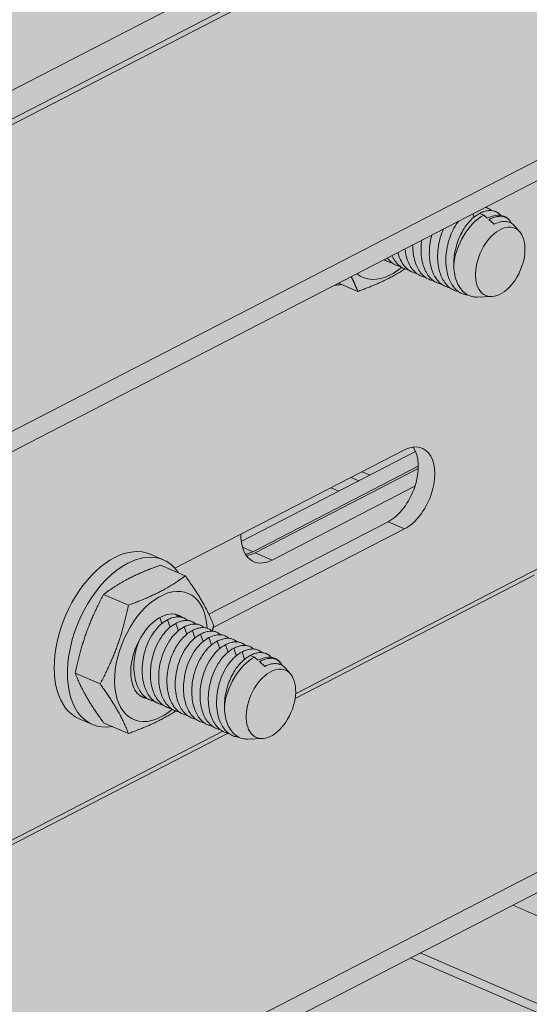
# Model space of a CAD drawing. Units: metres. Extents: x 167 to 9060, y -3325 to 5519.
# Drawn here: x 4321 to 4366, y 4454 to 4542 of the extents above; entities that cross this region are included whole.
import ezdxf

# ---------------------------------------------------------------- set-up
doc = ezdxf.new("R2010")
doc.units = ezdxf.units.M
doc.layers.add('Rigips Bemassung', color=5, linetype='Continuous')
doc.layers.add('Rigips Schr Profile PS', color=7, linetype='Continuous', true_color=0xd5e5ec)
doc.layers.add('Rigips Schr Rigidur PS', color=7, linetype='Continuous', true_color=0xf7df7d)

# ---------------------------------------------------------------- blocks, each defined once
blk = doc.blocks.new('A$C1A5043E8')
at = {"true_color": 0xbfbfbf, "transparency": 33554526}
h = blk.add_hatch(color=9, dxfattribs=at)
h.dxf.hatch_style = 1
h.paths.add_polyline_path([(2881.12, 3566.176), (2898.666, 3575.231), (4669.914, 2810.893), (4661.653, 2806.63), (4071.295, 3061.439), (4070.446, 3061.001), (4179.865, 3013.774), (4179.865, 2961.559), (4171.429, 2965.2), (4171.429, 3009.42)])
at = {"layer": 'Rigips Schr Profile PS', "true_color": 0xa7c8d7, "transparency": 33554526}
h = blk.add_hatch(color=9, dxfattribs=at)
h.dxf.hatch_style = 1
h.paths.add_polyline_path([(38.156, 2971.202), (42.036, 2973.204), (42.541, 2973.749), (42.731, 2974.471), (42.731, 2986.276), (44.121, 2986.993), (57.808, 2981.086), (64.083, 2984.324), (42.731, 2993.54), (42.731, 3010.278), (16.317, 3021.679), (16.317, 3023.495), (42.731, 3037.127), (43.132, 3037.257), (43.548, 3037.202), (76.037, 3023.18), (76.037, 3023.961), (75.962, 3024.387), (75.824, 3024.684), (75.523, 3025.042), (75.277, 3025.197), (47.153, 3037.336), (47.153, 3039.152), (774.042, 3414.291), (872.443, 3371.82), (141.855, 2994.771), (2967.92, 1774.988), (2967.92, 1776.678), (2968.33, 1777.742), (2968.496, 1777.853), (4867.149, 2757.727), (2906.131, 3604.139), (2928.869, 3655.079), (2930.895, 3656.125), (2960.616, 3671.463), (4992.678, 2794.387), (4992.678, 2792.571), (4966.959, 2779.298), (4966.635, 2779.026), (4966.369, 2778.565), (4966.264, 2778.031), (4966.264, 2766.226), (4964.874, 2765.509), (4954.352, 2770.05), (4954.009, 2770.175), (4953.24, 2770.278), (4952.948, 2769.772), (4952.702, 2768.381), (4952.978, 2766.814), (4954.245, 2764.62), (4955.742, 2763.503), (4966.264, 2758.962), (4966.264, 2742.223), (4992.678, 2730.823), (4992.678, 2729.006), (4986.18, 2725.653), (4966.264, 2715.375), (4965.726, 2715.179), (4965.447, 2715.299), (4932.967, 2729.318), (4932.967, 2728.537), (4933.042, 2728.111), (4933.18, 2727.814), (4933.663, 2727.332), (4933.727, 2727.301), (4961.851, 2715.162), (4961.851, 2713.346), (2998.324, 1699.991), (2995.826, 1701.069), (2995.799, 1699.898), (2995.446, 1698.825), (2994.436, 1697.736), (2968.022, 1684.104), (731.803, 2649.298), (731.803, 2671.811)])
h = blk.add_hatch(color=9, dxfattribs=at)
h.dxf.hatch_style = 1
h.paths.add_polyline_path([(4048.572, 3172.915), (2086.435, 2160.277), (2086.435, 2158.461), (2114.558, 2146.323), (2115.105, 2145.809), (2115.305, 2145.259), (2115.318, 2142.987), (2118.564, 2141.586), (2211.346, 2101.54), (4109.584, 3081.2), (4109.584, 3083.016), (4081.461, 3095.155), (4081.281, 3095.258), (4081.124, 3095.395), (4081.124, 3130.076), (4109.584, 3144.765), (4109.584, 3146.581), (4080.701, 3159.047), (4080.53, 3159.11), (4080.229, 3159.161), (4079.804, 3159.086), (4078.889, 3158.614), (4078.696, 3159.144), (4078.369, 3159.689), (4077.821, 3160.237), (4077.455, 3160.448)])
at = {"layer": 'Rigips Schr Profile PS', "true_color": 0x84b3c8, "transparency": 33554526}
h = blk.add_hatch(color=143, dxfattribs=at)
h.dxf.hatch_style = 1
h.paths.add_polyline_path([(4032.113, 3070.101), (4030.638, 3070.738), (4027.938, 3072.871), (4027.938, 3102.628), (4108.369, 3144.137), (4122.325, 3138.114), (4125.276, 3133.313), (4125.276, 3083.943), (4122.325, 3081.69), (4120.975, 3080.994), (4088.326, 3095.085), (4086.807, 3095.602), (4085.399, 3096.079), (4083.931, 3096.338), (4082.868, 3096.171), (4082.452, 3096.046), (4082.053, 3095.874)])
at = {"layer": 'Rigips Schr Profile PS', "transparency": 33554526}
h = blk.add_hatch(color=256, dxfattribs=at)
h.dxf.hatch_style = 1
edge = h.paths.add_edge_path()
edge.add_ellipse((4084.529, 3097.546), major_axis=(-1.501, 2.908), ratio=0.650586, start_angle=98.0754, end_angle=212.08713, ccw=False)
edge.add_line((4082.867, 3096.171), (4082.451, 3096.046))
edge.add_line((4082.451, 3096.046), (4082.052, 3095.874))
edge.add_line((4082.052, 3095.874), (4081.123, 3095.395))
edge.add_ellipse((4081.46, 3096.063), major_axis=(0.472, -0.915), ratio=0.650586, start_angle=295.21712, end_angle=321.57613)
edge.add_line((4081.46, 3095.155), (4109.583, 3083.016))
edge.add_line((4109.583, 3083.016), (4109.583, 3081.2))
edge.add_line((4109.583, 3081.2), (4099.948, 3076.227))
edge.add_line((4099.948, 3076.227), (4265.126, 3004.933))
edge.add_line((4265.126, 3004.933), (4276.791, 3012.536))
edge.add_line((4276.791, 3012.536), (4086.845, 3094.52))
edge.add_line((4086.845, 3094.52), (4087.259, 3095.448))
edge.add_line((4087.259, 3095.448), (4086.805, 3095.602))
h.paths.add_polyline_path([(4099.948, 3076.227), (4097.144, 3074.781), (4262.322, 3003.487), (4265.126, 3004.933)])
h.paths.add_polyline_path([(4097.144, 3074.781), (4092.472, 3072.369), (4257.65, 3001.076), (4262.322, 3003.487)])
h.paths.add_polyline_path([(4092.472, 3072.369), (4079.556, 3065.703), (4243.064, 2995.13), (4257.65, 3001.076)])
edge = h.paths.add_edge_path()
edge.add_line((4086.805, 3095.602), (4085.398, 3096.08))
edge.add_line((4085.398, 3096.08), (4083.93, 3096.339))
edge.add_line((4083.93, 3096.339), (4082.867, 3096.171))
edge.add_ellipse((4084.529, 3097.546), major_axis=(-1.501, 2.908), ratio=0.650586, start_angle=98.0754, end_angle=161.83205)
edge.add_ellipse((4084.529, 3097.546), major_axis=(-1.501, 2.908), ratio=0.650586, start_angle=161.83205, end_angle=212.08713)
at = {"layer": 'Rigips Schr Rigidur PS', "transparency": 33554526}
h = blk.add_hatch(color=256, dxfattribs=at)
h.dxf.hatch_style = 1
h.paths.add_polyline_path([(939.899, 3342.704), (919.43, 3351.539), (188.842, 2974.491), (1820.139, 2270.392), (2039.156, 2415.621), (2039.156, 2260.519), (3588.727, 1592.027), (3877.098, 2117.571), (3891.567, 2254.24), (4825.335, 2736.147), (2890.231, 3570.878), (2861.024, 3555.804), (3219.255, 3401.185), (3219.255, 3390.165), (3277.978, 3364.819), (3277.978, 3353.799), (1941.071, 2663.835), (702.796, 3198.298), (702.796, 3209.318), (768.257, 3243.102), (768.257, 3254.122)])
at = {"color": 5, "linetype": 'Continuous', "lineweight": 0, "extrusion": (-5.55112e-17, 0.881616, 0.471968)}
for p, q in [((2115.318, 2147.811), (4077.455, 3160.448)), ((2117.62, 2146.424), (4079.756, 3159.062)), ((2118.564, 2146.41), (4080.701, 3159.047)), ((2147.448, 2133.943), (4109.584, 3146.581)), ((2147.448, 2132.127), (4109.584, 3144.765)), ((4076.093, 3127.134), (4075.989, 3127.426)), ((4076.968, 3127.31), (4076.599, 3127.469)), ((4077.28, 3127.039), (4076.968, 3127.31)), ((4077.905, 3126.498), (4077.419, 3126.919)), ((4079.26, 3126.866), (4079.242, 3126.886)), ((4080.175, 3125.831), (4079.705, 3126.363)), ((4065.73, 3120.503), (4064.012, 3121.245)), ((4077.677, 3120.045), (4076.361, 3120.003)), ((4049.421, 3095.784), (4069.906, 3106.356)), ((4070.882, 3106.205), (4055.332, 3098.18)), ((4056.354, 3097.266), (4071.129, 3104.891)), ((4056.56, 3097.177), (4071.126, 3104.695)), ((4066.109, 3104.397), (4066.801, 3104.098)), ((4065.823, 3103.594), (4065.132, 3103.892)), ((4070.834, 3103.103), (4058.08, 3096.521)), ((4063.349, 3102.972), (4064.041, 3102.674)), ((4052.441, 3091.688), (4068.43, 3099.94)), ((4068.43, 3099.94), (4069.906, 3099.303)), ((4069.906, 3099.303), (4052.825, 3090.488)), ((4056.354, 3097.266), (4055.437, 3097.662)), ((4056.56, 3097.177), (4058.08, 3096.521)), ((4048.388, 3096.533), (4047.208, 3097.042)), ((4050.334, 3095.11), (4048.12, 3096.066)), ((4082.053, 3095.874), (4060.184, 3084.588)), ((4060.136, 3084.149), (4081.461, 3095.155)), ((4045.268, 3092.496), (4043.055, 3093.452)), ((4048.253, 3090.85), (4048.064, 3091.383)), ((4048.991, 3090.531), (4048.759, 3091.186)), ((4049.729, 3090.213), (4049.497, 3090.867)), ((4050.467, 3089.894), (4050.235, 3090.549)), ((4051.205, 3089.576), (4050.972, 3090.23)), ((4051.71, 3089.912), (4051.943, 3089.257)), ((4052.681, 3088.939), (4052.448, 3089.593)), ((4053.418, 3088.62), (4053.186, 3089.275)), ((4054.156, 3088.301), (4053.924, 3088.956)), ((4054.894, 3087.983), (4054.662, 3088.638)), ((4055.632, 3087.666), (4055.4, 3088.319)), ((4056.507, 3087.842), (4056.138, 3088.001)), ((4056.819, 3087.571), (4056.507, 3087.842)), ((4057.444, 3087.03), (4056.958, 3087.451)), ((4058.798, 3087.398), (4058.781, 3087.418)), ((4059.713, 3086.363), (4059.244, 3086.894)), ((4042.736, 3085.459), (4040.522, 3086.414)), ((2209.43, 2102.367), (4109.584, 3083.016)), ((4042.048, 3081.843), (4040.867, 3082.352)), ((4045.268, 3081.035), (4043.055, 3081.991)), ((2181.307, 2114.506), (4054.151, 3081.06)), ((2211.346, 2101.54), (4109.584, 3081.2)), ((4053.684, 3081.233), (4032.113, 3070.101)), ((4057.216, 3080.577), (4055.9, 3080.535)), ((4244.734, 2994.409), (4079.556, 3065.703)), ((4071.295, 3061.439), (4236.473, 2990.145)), ((4179.865, 3013.774), (4070.446, 3061.001))]:
    blk.add_line(p, q, dxfattribs=at)
at = {"color": 5, "linetype": 'Continuous', "lineweight": 0}
for centre, major_axis, start_param, end_param in [((4076.968, 3123.783), (1.585, 3.673), 0.627604, 2.073072), ((4068.631, 3127.382), (-2.43, -5.63), 0.627604, 0.873521), ((4068.631, 3127.382), (-2.43, -5.63), 6.107257, 6.910789), ((4065.679, 3128.656), (3.17, 7.345), 3.389288, 3.509382), ((4069.906, 3102.829), (1.585, 3.673), 3.769196, 6.910789), ((4068.43, 3103.466), (1.585, 3.673), 3.769196, 5.938681), ((4058.08, 3100.153), (1.633, 3.783), 2.171019, 3.769196), ((4044.038, 3089.697), (3.17, 7.345), 0, 0.627604), ((4045.218, 3089.188), (3.17, 7.345), 5.915396, 6.910789), ((4056.354, 3100.898), (-1.633, -3.783), 0.393552, 0.627604), ((4056.56, 3100.81), (-1.633, -3.783), 0.344504, 0.627604), ((4044.038, 3089.697), (3.17, 7.345), 0.627604, 3.141593), ((4045.218, 3089.188), (3.17, 7.345), 0.627604, 3.509382), ((4048.17, 3087.914), (-2.43, -5.63), 2.270851, 6.910789), ((4048.17, 3087.914), (-1.585, -3.673), 2.983397, 6.455575), ((4056.507, 3084.315), (1.585, 3.673), 0.627604, 2.073072), ((4048.17, 3087.914), (-2.43, -5.63), 0.627604, 0.873521)]:
    blk.add_ellipse(centre, major_axis=major_axis, ratio=0.594966, start_param=start_param, end_param=end_param, dxfattribs=at)
for centre in [(4078.444, 3123.146), (4057.983, 3083.678)]:
    blk.add_ellipse(centre, major_axis=(1.297, 3.004), ratio=0.594966, dxfattribs=at)
for points, knots in [([(4077.632, 3127.726), (4077.624, 3127.734), (4077.616, 3127.742), (4077.514, 3127.835), (4077.411, 3127.901), (4077.245, 3127.974), (4077.185, 3127.994), (4077.121, 3128.01)], [-3.003055, -3.003055, -3.003055, -3.003055, -2.944341, -2.944341, -2.276797, -2.276797, -1.930056, -1.930056, -1.930056, -1.930056]), ([(4076.599, 3127.469), (4076.469, 3127.402), (4076.336, 3127.319), (4076.071, 3127.121), (4075.939, 3127.007), (4075.687, 3126.753), (4075.566, 3126.614), (4075.341, 3126.318), (4075.237, 3126.163), (4075.032, 3125.82), (4074.926, 3125.617), (4074.735, 3125.187), (4074.649, 3124.96), (4074.505, 3124.496), (4074.446, 3124.259), (4074.356, 3123.79), (4074.325, 3123.558), (4074.295, 3123.172), (4074.289, 3123.007), (4074.29, 3122.842)], [0, 0, 0, 0, 0.578493, 0.578493, 1.156987, 1.156987, 1.73548, 1.73548, 2.313974, 2.313974, 2.996824, 2.996824, 3.679673, 3.679673, 4.362523, 4.362523, 5.045373, 5.045373, 5.550471, 5.550471, 5.550471, 5.550471]), ([(4078.471, 3127.298), (4078.432, 3127.346), (4078.39, 3127.391), (4078.252, 3127.516), (4078.148, 3127.583), (4077.947, 3127.671), (4077.843, 3127.701), (4077.62, 3127.732), (4077.5, 3127.733), (4077.251, 3127.706), (4077.121, 3127.677), (4076.859, 3127.591), (4076.727, 3127.535), (4076.599, 3127.469)], [-3.258878, -3.258878, -3.258878, -3.258878, -2.944341, -2.944341, -2.276797, -2.276797, -1.707598, -1.707598, -1.138399, -1.138399, -0.569199, -0.569199, 0, 0, 0, 0]), ([(4079.242, 3126.886), (4079.159, 3126.98), (4079.064, 3127.061), (4078.812, 3127.216), (4078.646, 3127.275), (4078.286, 3127.322), (4078.092, 3127.311), (4077.691, 3127.222), (4077.484, 3127.144), (4077.28, 3127.039)], [8.714708, 8.714708, 8.714708, 8.714708, 9.366167, 9.366167, 10.271422, 10.271422, 11.176677, 11.176677, 12.081931, 12.081931, 12.081931, 12.081931]), ([(4077.419, 3126.919), (4077.541, 3126.982), (4077.665, 3127.037), (4077.912, 3127.127), (4078.034, 3127.162), (4078.267, 3127.206), (4078.38, 3127.215), (4078.589, 3127.21), (4078.686, 3127.196), (4078.883, 3127.141), (4078.987, 3127.093), (4079.178, 3126.959), (4079.264, 3126.872), (4079.36, 3126.737), (4079.381, 3126.703), (4079.402, 3126.667)], [0, 0, 0, 0, 0.540355, 0.540355, 1.080709, 1.080709, 1.621064, 1.621064, 2.161419, 2.161419, 2.83603, 2.83603, 3.510642, 3.510642, 3.721222, 3.721222, 3.721222, 3.721222]), ([(4074.709, 3126.766), (4074.698, 3126.751), (4074.687, 3126.735), (4074.5, 3126.479), (4074.341, 3126.213), (4074.067, 3125.65), (4073.952, 3125.355), (4073.782, 3124.798), (4073.716, 3124.522), (4073.625, 3123.963), (4073.598, 3123.679), (4073.586, 3123.123), (4073.601, 3122.851), (4073.669, 3122.337), (4073.723, 3122.094), (4073.848, 3121.695), (4073.917, 3121.52), (4074.083, 3121.191), (4074.179, 3121.038), (4074.392, 3120.766), (4074.51, 3120.647), (4074.759, 3120.45), (4074.891, 3120.371), (4075.138, 3120.263), (4075.26, 3120.225), (4075.443, 3120.193), (4075.499, 3120.186), (4075.555, 3120.181)], [-10.144502, -10.144502, -10.144502, -10.144502, -10.084369, -10.084369, -9.15772, -9.15772, -8.231071, -8.231071, -7.410047, -7.410047, -6.589022, -6.589022, -5.767998, -5.767998, -4.946973, -4.946973, -4.279429, -4.279429, -3.611885, -3.611885, -2.944341, -2.944341, -2.276797, -2.276797, -1.707598, -1.707598, -1.466088, -1.466088, -1.466088, -1.466088]), ([(4079.705, 3126.363), (4079.634, 3126.443), (4079.554, 3126.513), (4079.331, 3126.656), (4079.177, 3126.713), (4078.843, 3126.76), (4078.662, 3126.751), (4078.289, 3126.669), (4078.095, 3126.597), (4077.905, 3126.498)], [8.055057, 8.055057, 8.055057, 8.055057, 8.613797, 8.613797, 9.461311, 9.461311, 10.308826, 10.308826, 11.15634, 11.15634, 11.15634, 11.15634]), ([(4072.341, 3125.544), (4072.281, 3125.328), (4072.232, 3125.105), (4072.149, 3124.6), (4072.122, 3124.316), (4072.11, 3123.76), (4072.125, 3123.488), (4072.194, 3122.974), (4072.247, 3122.731), (4072.372, 3122.332), (4072.441, 3122.157), (4072.607, 3121.828), (4072.703, 3121.675), (4072.916, 3121.403), (4073.034, 3121.284), (4073.283, 3121.087), (4073.415, 3121.008), (4073.662, 3120.9), (4073.784, 3120.862), (4073.921, 3120.838), (4073.93, 3120.836), (4073.938, 3120.835)], [-8.072717, -8.072717, -8.072717, -8.072717, -7.410047, -7.410047, -6.589022, -6.589022, -5.767998, -5.767998, -4.946973, -4.946973, -4.279429, -4.279429, -3.611885, -3.611885, -2.944341, -2.944341, -2.276797, -2.276797, -1.707598, -1.707598, -1.670739, -1.670739, -1.670739, -1.670739]), ([(4073.389, 3126.084), (4073.285, 3125.854), (4073.197, 3125.616), (4073.044, 3125.116), (4072.979, 3124.841), (4072.887, 3124.281), (4072.86, 3123.997), (4072.848, 3123.442), (4072.863, 3123.17), (4072.931, 3122.655), (4072.985, 3122.413), (4073.11, 3122.014), (4073.179, 3121.838), (4073.345, 3121.51), (4073.441, 3121.357), (4073.654, 3121.085), (4073.772, 3120.966), (4074.021, 3120.768), (4074.153, 3120.69), (4074.4, 3120.582), (4074.522, 3120.544), (4074.659, 3120.519), (4074.668, 3120.518), (4074.676, 3120.517)], [-8.977286, -8.977286, -8.977286, -8.977286, -8.231071, -8.231071, -7.410047, -7.410047, -6.589022, -6.589022, -5.767998, -5.767998, -4.946973, -4.946973, -4.279429, -4.279429, -3.611885, -3.611885, -2.944341, -2.944341, -2.276797, -2.276797, -1.707598, -1.707598, -1.670739, -1.670739, -1.670739, -1.670739]), ([(4070.64, 3124.666), (4070.635, 3124.391), (4070.65, 3124.122), (4070.718, 3123.611), (4070.771, 3123.368), (4070.896, 3122.969), (4070.966, 3122.794), (4071.131, 3122.465), (4071.227, 3122.312), (4071.441, 3122.04), (4071.558, 3121.921), (4071.808, 3121.724), (4071.939, 3121.645), (4072.186, 3121.537), (4072.308, 3121.499), (4072.445, 3121.475), (4072.454, 3121.474), (4072.462, 3121.472)], [-6.579785, -6.579785, -6.579785, -6.579785, -5.767998, -5.767998, -4.946973, -4.946973, -4.279429, -4.279429, -3.611885, -3.611885, -2.944341, -2.944341, -2.276797, -2.276797, -1.707598, -1.707598, -1.670739, -1.670739, -1.670739, -1.670739]), ([(4071.438, 3125.078), (4071.404, 3124.837), (4071.383, 3124.595), (4071.372, 3124.079), (4071.387, 3123.807), (4071.456, 3123.292), (4071.509, 3123.05), (4071.634, 3122.651), (4071.704, 3122.475), (4071.869, 3122.147), (4071.965, 3121.994), (4072.179, 3121.722), (4072.296, 3121.603), (4072.546, 3121.405), (4072.677, 3121.327), (4072.924, 3121.219), (4073.046, 3121.181), (4073.183, 3121.156), (4073.192, 3121.155), (4073.2, 3121.154)], [-7.292519, -7.292519, -7.292519, -7.292519, -6.589022, -6.589022, -5.767998, -5.767998, -4.946973, -4.946973, -4.279429, -4.279429, -3.611885, -3.611885, -2.944341, -2.944341, -2.276797, -2.276797, -1.707598, -1.707598, -1.670739, -1.670739, -1.670739, -1.670739]), ([(4068.354, 3123.486), (4068.364, 3123.474), (4068.373, 3123.462), (4068.489, 3123.314), (4068.607, 3123.195), (4068.856, 3122.998), (4068.987, 3122.919), (4069.234, 3122.812), (4069.357, 3122.773), (4069.494, 3122.749), (4069.502, 3122.748), (4069.51, 3122.746)], [-3.670051, -3.670051, -3.670051, -3.670051, -3.611885, -3.611885, -2.944341, -2.944341, -2.276797, -2.276797, -1.707598, -1.707598, -1.670739, -1.670739, -1.670739, -1.670739]), ([(4070.248, 3122.428), (4070.24, 3122.429), (4070.231, 3122.43), (4070.095, 3122.455), (4069.972, 3122.493), (4069.725, 3122.601), (4069.594, 3122.679), (4069.344, 3122.877), (4069.227, 3122.996), (4069.013, 3123.268), (4068.917, 3123.421), (4068.815, 3123.624), (4068.796, 3123.664), (4068.778, 3123.705)], [1.670739, 1.670739, 1.670739, 1.670739, 1.707598, 1.707598, 2.276797, 2.276797, 2.944341, 2.944341, 3.611885, 3.611885, 4.279429, 4.279429, 4.438741, 4.438741, 4.438741, 4.438741]), ([(4069.309, 3123.979), (4069.365, 3123.763), (4069.436, 3123.559), (4069.616, 3123.166), (4069.727, 3122.982), (4069.987, 3122.647), (4070.147, 3122.493), (4070.501, 3122.255), (4070.695, 3122.171), (4070.928, 3122.119), (4070.957, 3122.114), (4070.986, 3122.109)], [6.674663, 6.674663, 6.674663, 6.674663, 7.409801, 7.409801, 8.230825, 8.230825, 9.157474, 9.157474, 10.084123, 10.084123, 10.215895, 10.215895, 10.215895, 10.215895]), ([(4069.932, 3124.3), (4069.936, 3124.262), (4069.94, 3124.224), (4069.98, 3123.929), (4070.033, 3123.687), (4070.158, 3123.288), (4070.228, 3123.112), (4070.393, 3122.784), (4070.489, 3122.631), (4070.703, 3122.359), (4070.82, 3122.24), (4071.07, 3122.042), (4071.201, 3121.964), (4071.448, 3121.856), (4071.57, 3121.818), (4071.707, 3121.793), (4071.716, 3121.792), (4071.724, 3121.791)], [-5.888058, -5.888058, -5.888058, -5.888058, -5.767998, -5.767998, -4.946973, -4.946973, -4.279429, -4.279429, -3.611885, -3.611885, -2.944341, -2.944341, -2.276797, -2.276797, -1.707598, -1.707598, -1.670739, -1.670739, -1.670739, -1.670739]), ([(4068.085, 3123.347), (4068.181, 3123.279), (4068.282, 3123.224), (4068.496, 3123.13), (4068.619, 3123.092), (4068.756, 3123.067), (4068.764, 3123.066), (4068.772, 3123.065)], [-2.783219, -2.783219, -2.783219, -2.783219, -2.276797, -2.276797, -1.707598, -1.707598, -1.670739, -1.670739, -1.670739, -1.670739]), ([(4074.29, 3122.842), (4074.292, 3122.739), (4074.297, 3122.636), (4074.326, 3122.275), (4074.368, 3122.022), (4074.49, 3121.55), (4074.571, 3121.331), (4074.766, 3120.939), (4074.88, 3120.767), (4075.141, 3120.464), (4075.299, 3120.329), (4075.648, 3120.124), (4075.838, 3120.055), (4076.143, 3120.006), (4076.252, 3120), (4076.361, 3120.003)], [5.681781, 5.681781, 5.681781, 5.681781, 6.001257, 6.001257, 6.82111, 6.82111, 7.640964, 7.640964, 8.460817, 8.460817, 9.366072, 9.366072, 10.271327, 10.271327, 10.751912, 10.751912, 10.751912, 10.751912]), ([(4048.759, 3091.186), (4048.55, 3091.078), (4048.341, 3090.933), (4047.94, 3090.573), (4047.748, 3090.358), (4047.397, 3089.878), (4047.238, 3089.611), (4046.964, 3089.049), (4046.849, 3088.753), (4046.679, 3088.196), (4046.614, 3087.921), (4046.522, 3087.361), (4046.495, 3087.077), (4046.483, 3086.522), (4046.498, 3086.25), (4046.567, 3085.735), (4046.62, 3085.493), (4046.745, 3085.094), (4046.815, 3084.918), (4046.98, 3084.59), (4047.076, 3084.437), (4047.29, 3084.165), (4047.407, 3084.046), (4047.657, 3083.848), (4047.788, 3083.77), (4048.035, 3083.662), (4048.157, 3083.624), (4048.294, 3083.599), (4048.303, 3083.598), (4048.311, 3083.597)], [-11.937667, -11.937667, -11.937667, -11.937667, -11.011018, -11.011018, -10.084369, -10.084369, -9.15772, -9.15772, -8.231071, -8.231071, -7.410047, -7.410047, -6.589022, -6.589022, -5.767998, -5.767998, -4.946973, -4.946973, -4.279429, -4.279429, -3.611885, -3.611885, -2.944341, -2.944341, -2.276797, -2.276797, -1.707598, -1.707598, -1.670739, -1.670739, -1.670739, -1.670739]), ([(4050.529, 3091.125), (4050.521, 3091.133), (4050.513, 3091.14), (4050.411, 3091.233), (4050.308, 3091.3), (4050.106, 3091.388), (4050.003, 3091.418), (4049.779, 3091.449), (4049.659, 3091.45), (4049.41, 3091.423), (4049.28, 3091.394), (4049.018, 3091.308), (4048.887, 3091.252), (4048.759, 3091.186)], [-3.003055, -3.003055, -3.003055, -3.003055, -2.944341, -2.944341, -2.276797, -2.276797, -1.707598, -1.707598, -1.138399, -1.138399, -0.569199, -0.569199, 0, 0, 0, 0]), ([(4049.792, 3091.443), (4049.783, 3091.451), (4049.775, 3091.459), (4049.673, 3091.552), (4049.57, 3091.618), (4049.445, 3091.673), (4049.429, 3091.679), (4049.413, 3091.685)], [-3.0030549, -3.0030549, -3.0030549, -3.0030549, -2.9443413, -2.9443413, -2.2767972, -2.2767972, -2.1815756, -2.1815756, -2.1815756, -2.1815756]), ([(4051.267, 3090.806), (4051.259, 3090.814), (4051.251, 3090.822), (4051.149, 3090.915), (4051.046, 3090.981), (4050.844, 3091.07), (4050.74, 3091.099), (4050.517, 3091.131), (4050.397, 3091.132), (4050.148, 3091.104), (4050.018, 3091.075), (4049.756, 3090.99), (4049.625, 3090.934), (4049.497, 3090.867)], [-3.003055, -3.003055, -3.003055, -3.003055, -2.944341, -2.944341, -2.276797, -2.276797, -1.707598, -1.707598, -1.138399, -1.138399, -0.569199, -0.569199, 0, 0, 0, 0]), ([(4049.497, 3090.867), (4049.288, 3090.76), (4049.079, 3090.614), (4048.677, 3090.254), (4048.486, 3090.04), (4048.135, 3089.559), (4047.976, 3089.293), (4047.702, 3088.73), (4047.587, 3088.435), (4047.417, 3087.878), (4047.352, 3087.602), (4047.26, 3087.043), (4047.233, 3086.759), (4047.221, 3086.203), (4047.236, 3085.931), (4047.305, 3085.417), (4047.358, 3085.174), (4047.483, 3084.775), (4047.553, 3084.6), (4047.718, 3084.271), (4047.814, 3084.118), (4048.028, 3083.846), (4048.145, 3083.727), (4048.395, 3083.53), (4048.526, 3083.451), (4048.773, 3083.343), (4048.895, 3083.305), (4049.032, 3083.281), (4049.041, 3083.279), (4049.049, 3083.278)], [-11.937667, -11.937667, -11.937667, -11.937667, -11.011018, -11.011018, -10.084369, -10.084369, -9.15772, -9.15772, -8.231071, -8.231071, -7.410047, -7.410047, -6.589022, -6.589022, -5.767998, -5.767998, -4.946973, -4.946973, -4.279429, -4.279429, -3.611885, -3.611885, -2.944341, -2.944341, -2.276797, -2.276797, -1.707598, -1.707598, -1.670739, -1.670739, -1.670739, -1.670739]), ([(4049.787, 3082.96), (4049.779, 3082.961), (4049.77, 3082.962), (4049.633, 3082.987), (4049.511, 3083.025), (4049.264, 3083.133), (4049.132, 3083.211), (4048.883, 3083.409), (4048.765, 3083.528), (4048.552, 3083.8), (4048.456, 3083.953), (4048.29, 3084.281), (4048.221, 3084.457), (4048.096, 3084.856), (4048.043, 3085.098), (4047.974, 3085.613), (4047.959, 3085.885), (4047.971, 3086.44), (4047.998, 3086.724), (4048.09, 3087.284), (4048.155, 3087.559), (4048.325, 3088.116), (4048.44, 3088.412), (4048.714, 3088.974), (4048.873, 3089.241), (4049.223, 3089.721), (4049.415, 3089.936), (4049.817, 3090.296), (4050.026, 3090.441), (4050.235, 3090.549)], [1.670739, 1.670739, 1.670739, 1.670739, 1.707598, 1.707598, 2.276797, 2.276797, 2.944341, 2.944341, 3.611885, 3.611885, 4.279429, 4.279429, 4.946973, 4.946973, 5.767998, 5.767998, 6.589022, 6.589022, 7.410047, 7.410047, 8.231071, 8.231071, 9.15772, 9.15772, 10.084369, 10.084369, 11.011018, 11.011018, 11.937667, 11.937667, 11.937667, 11.937667]), ([(4050.972, 3090.23), (4050.843, 3090.164), (4050.71, 3090.081), (4050.446, 3089.882), (4050.315, 3089.767), (4050.063, 3089.512), (4049.943, 3089.371), (4049.718, 3089.073), (4049.614, 3088.916), (4049.413, 3088.576), (4049.311, 3088.377), (4049.127, 3087.957), (4049.044, 3087.735), (4048.906, 3087.284), (4048.849, 3087.054), (4048.764, 3086.599), (4048.735, 3086.374), (4048.698, 3085.894), (4048.696, 3085.623), (4048.732, 3085.092), (4048.771, 3084.832), (4048.887, 3084.342), (4048.965, 3084.113), (4049.155, 3083.698), (4049.266, 3083.514), (4049.526, 3083.179), (4049.685, 3083.025), (4050.039, 3082.787), (4050.234, 3082.702), (4050.466, 3082.651), (4050.496, 3082.646), (4050.525, 3082.641)], [0, 0, 0, 0, 0.575039, 0.575039, 1.150077, 1.150077, 1.725116, 1.725116, 2.300155, 2.300155, 2.961798, 2.961798, 3.623441, 3.623441, 4.285084, 4.285084, 4.946727, 4.946727, 5.767752, 5.767752, 6.588776, 6.588776, 7.409801, 7.409801, 8.230825, 8.230825, 9.157474, 9.157474, 10.084123, 10.084123, 10.215895, 10.215895, 10.215895, 10.215895]), ([(4052.005, 3090.488), (4051.997, 3090.496), (4051.989, 3090.503), (4051.887, 3090.596), (4051.784, 3090.663), (4051.582, 3090.751), (4051.478, 3090.781), (4051.255, 3090.812), (4051.135, 3090.813), (4050.886, 3090.786), (4050.756, 3090.757), (4050.494, 3090.671), (4050.363, 3090.615), (4050.235, 3090.549)], [-3.003055, -3.003055, -3.003055, -3.003055, -2.944341, -2.944341, -2.276797, -2.276797, -1.707598, -1.707598, -1.138399, -1.138399, -0.569199, -0.569199, 0, 0, 0, 0]), ([(4052.743, 3090.169), (4052.735, 3090.177), (4052.727, 3090.185), (4052.625, 3090.278), (4052.522, 3090.344), (4052.32, 3090.432), (4052.216, 3090.462), (4051.993, 3090.493), (4051.873, 3090.495), (4051.624, 3090.467), (4051.494, 3090.438), (4051.232, 3090.353), (4051.101, 3090.297), (4050.972, 3090.23)], [-3.003055, -3.003055, -3.003055, -3.003055, -2.944341, -2.944341, -2.276797, -2.276797, -1.707598, -1.707598, -1.138399, -1.138399, -0.569199, -0.569199, 0, 0, 0, 0]), ([(4051.71, 3089.912), (4051.838, 3089.978), (4051.97, 3090.034), (4052.232, 3090.12), (4052.362, 3090.149), (4052.611, 3090.176), (4052.731, 3090.175), (4052.954, 3090.144), (4053.058, 3090.114), (4053.259, 3090.026), (4053.363, 3089.959), (4053.465, 3089.866), (4053.473, 3089.859), (4053.481, 3089.851)], [0, 0, 0, 0, 0.569199, 0.569199, 1.138399, 1.138399, 1.707598, 1.707598, 2.276797, 2.276797, 2.944341, 2.944341, 3.003055, 3.003055, 3.003055, 3.003055]), ([(4046.25, 3089.402), (4046.162, 3089.197), (4046.085, 3088.987), (4045.941, 3088.515), (4045.876, 3088.239), (4045.784, 3087.68), (4045.757, 3087.396), (4045.745, 3086.84), (4045.76, 3086.568), (4045.829, 3086.054), (4045.882, 3085.811), (4046.007, 3085.412), (4046.077, 3085.237), (4046.242, 3084.908), (4046.338, 3084.755), (4046.552, 3084.483), (4046.669, 3084.364), (4046.919, 3084.167), (4047.05, 3084.088), (4047.297, 3083.98), (4047.419, 3083.942), (4047.556, 3083.918), (4047.565, 3083.917), (4047.573, 3083.915)], [-8.890508, -8.890508, -8.890508, -8.890508, -8.231071, -8.231071, -7.410047, -7.410047, -6.589022, -6.589022, -5.767998, -5.767998, -4.946973, -4.946973, -4.279429, -4.279429, -3.611885, -3.611885, -2.944341, -2.944341, -2.276797, -2.276797, -1.707598, -1.707598, -1.670739, -1.670739, -1.670739, -1.670739]), ([(4051.71, 3089.912), (4051.502, 3089.804), (4051.293, 3089.659), (4050.891, 3089.299), (4050.699, 3089.084), (4050.349, 3088.604), (4050.19, 3088.337), (4049.916, 3087.775), (4049.801, 3087.479), (4049.631, 3086.922), (4049.565, 3086.647), (4049.474, 3086.087), (4049.447, 3085.803), (4049.435, 3085.248), (4049.45, 3084.976), (4049.518, 3084.461), (4049.572, 3084.219), (4049.697, 3083.82), (4049.766, 3083.644), (4049.932, 3083.316), (4050.028, 3083.163), (4050.241, 3082.891), (4050.359, 3082.772), (4050.608, 3082.574), (4050.74, 3082.495), (4050.987, 3082.388), (4051.109, 3082.35), (4051.246, 3082.325), (4051.254, 3082.324), (4051.263, 3082.323)], [-11.937667, -11.937667, -11.937667, -11.937667, -11.011018, -11.011018, -10.084369, -10.084369, -9.15772, -9.15772, -8.231071, -8.231071, -7.410047, -7.410047, -6.589022, -6.589022, -5.767998, -5.767998, -4.946973, -4.946973, -4.279429, -4.279429, -3.611885, -3.611885, -2.944341, -2.944341, -2.276797, -2.276797, -1.707598, -1.707598, -1.670739, -1.670739, -1.670739, -1.670739]), ([(4052.448, 3089.593), (4052.24, 3089.486), (4052.031, 3089.34), (4051.629, 3088.98), (4051.437, 3088.766), (4051.087, 3088.285), (4050.928, 3088.018), (4050.654, 3087.456), (4050.539, 3087.161), (4050.369, 3086.604), (4050.303, 3086.328), (4050.212, 3085.769), (4050.185, 3085.485), (4050.173, 3084.929), (4050.188, 3084.657), (4050.256, 3084.142), (4050.31, 3083.9), (4050.435, 3083.501), (4050.504, 3083.326), (4050.67, 3082.997), (4050.766, 3082.844), (4050.979, 3082.572), (4051.097, 3082.453), (4051.346, 3082.256), (4051.478, 3082.177), (4051.724, 3082.069), (4051.847, 3082.031), (4051.984, 3082.007), (4051.992, 3082.005), (4052.001, 3082.004)], [-11.937667, -11.937667, -11.937667, -11.937667, -11.011018, -11.011018, -10.084369, -10.084369, -9.15772, -9.15772, -8.231071, -8.231071, -7.410047, -7.410047, -6.589022, -6.589022, -5.767998, -5.767998, -4.946973, -4.946973, -4.279429, -4.279429, -3.611885, -3.611885, -2.944341, -2.944341, -2.276797, -2.276797, -1.707598, -1.707598, -1.670739, -1.670739, -1.670739, -1.670739]), ([(4053.186, 3089.275), (4052.978, 3089.167), (4052.768, 3089.022), (4052.367, 3088.662), (4052.175, 3088.447), (4051.825, 3087.967), (4051.666, 3087.7), (4051.392, 3087.138), (4051.277, 3086.842), (4051.107, 3086.285), (4051.041, 3086.01), (4050.949, 3085.45), (4050.923, 3085.166), (4050.911, 3084.611), (4050.926, 3084.339), (4050.994, 3083.824), (4051.048, 3083.582), (4051.173, 3083.183), (4051.242, 3083.007), (4051.408, 3082.679), (4051.504, 3082.526), (4051.717, 3082.254), (4051.835, 3082.135), (4052.084, 3081.937), (4052.216, 3081.858), (4052.462, 3081.751), (4052.585, 3081.713), (4052.722, 3081.688), (4052.73, 3081.687), (4052.739, 3081.686)], [-11.937667, -11.937667, -11.937667, -11.937667, -11.011018, -11.011018, -10.084369, -10.084369, -9.15772, -9.15772, -8.231071, -8.231071, -7.410047, -7.410047, -6.589022, -6.589022, -5.767998, -5.767998, -4.946973, -4.946973, -4.279429, -4.279429, -3.611885, -3.611885, -2.944341, -2.944341, -2.276797, -2.276797, -1.707598, -1.707598, -1.670739, -1.670739, -1.670739, -1.670739]), ([(4054.219, 3089.532), (4054.183, 3089.567), (4054.145, 3089.599), (4053.969, 3089.73), (4053.81, 3089.8), (4053.459, 3089.864), (4053.267, 3089.86), (4052.866, 3089.778), (4052.657, 3089.701), (4052.448, 3089.593)], [8.889273, 8.889273, 8.889273, 8.889273, 9.15772, 9.15772, 10.084369, 10.084369, 11.011018, 11.011018, 11.937667, 11.937667, 11.937667, 11.937667]), ([(4054.957, 3089.214), (4054.949, 3089.222), (4054.941, 3089.229), (4054.839, 3089.322), (4054.735, 3089.389), (4054.534, 3089.477), (4054.43, 3089.507), (4054.207, 3089.538), (4054.087, 3089.539), (4053.838, 3089.512), (4053.708, 3089.483), (4053.446, 3089.397), (4053.314, 3089.341), (4053.186, 3089.275)], [-3.003055, -3.003055, -3.003055, -3.003055, -2.944341, -2.944341, -2.276797, -2.276797, -1.707598, -1.707598, -1.138399, -1.138399, -0.569199, -0.569199, 0, 0, 0, 0]), ([(4055.695, 3088.895), (4055.687, 3088.903), (4055.679, 3088.911), (4055.577, 3089.004), (4055.473, 3089.07), (4055.272, 3089.158), (4055.168, 3089.188), (4054.945, 3089.219), (4054.825, 3089.221), (4054.576, 3089.193), (4054.446, 3089.164), (4054.184, 3089.079), (4054.052, 3089.022), (4053.924, 3088.956)], [-3.003055, -3.003055, -3.003055, -3.003055, -2.944341, -2.944341, -2.276797, -2.276797, -1.707598, -1.707598, -1.138399, -1.138399, -0.569199, -0.569199, 0, 0, 0, 0]), ([(4053.924, 3088.956), (4053.716, 3088.849), (4053.506, 3088.703), (4053.105, 3088.343), (4052.913, 3088.129), (4052.563, 3087.648), (4052.404, 3087.381), (4052.13, 3086.819), (4052.015, 3086.524), (4051.845, 3085.967), (4051.779, 3085.691), (4051.687, 3085.132), (4051.661, 3084.848), (4051.649, 3084.292), (4051.664, 3084.02), (4051.732, 3083.505), (4051.786, 3083.263), (4051.911, 3082.864), (4051.98, 3082.689), (4052.146, 3082.36), (4052.242, 3082.207), (4052.455, 3081.935), (4052.573, 3081.816), (4052.822, 3081.618), (4052.954, 3081.54), (4053.2, 3081.432), (4053.323, 3081.394), (4053.46, 3081.37), (4053.468, 3081.368), (4053.477, 3081.367)], [-11.937667, -11.937667, -11.937667, -11.937667, -11.011018, -11.011018, -10.084369, -10.084369, -9.15772, -9.15772, -8.231071, -8.231071, -7.410047, -7.410047, -6.589022, -6.589022, -5.767998, -5.767998, -4.946973, -4.946973, -4.279429, -4.279429, -3.611885, -3.611885, -2.944341, -2.944341, -2.276797, -2.276797, -1.707598, -1.707598, -1.670739, -1.670739, -1.670739, -1.670739]), ([(4054.662, 3088.638), (4054.454, 3088.53), (4054.244, 3088.385), (4053.843, 3088.025), (4053.651, 3087.81), (4053.301, 3087.33), (4053.142, 3087.063), (4052.868, 3086.501), (4052.753, 3086.205), (4052.582, 3085.648), (4052.517, 3085.373), (4052.425, 3084.813), (4052.399, 3084.529), (4052.387, 3083.974), (4052.402, 3083.702), (4052.47, 3083.187), (4052.524, 3082.945), (4052.649, 3082.546), (4052.718, 3082.37), (4052.884, 3082.042), (4052.98, 3081.889), (4053.193, 3081.617), (4053.311, 3081.498), (4053.56, 3081.3), (4053.692, 3081.221), (4053.938, 3081.114), (4054.061, 3081.076), (4054.198, 3081.051), (4054.206, 3081.05), (4054.215, 3081.049)], [-11.937667, -11.937667, -11.937667, -11.937667, -11.011018, -11.011018, -10.084369, -10.084369, -9.15772, -9.15772, -8.231071, -8.231071, -7.410047, -7.410047, -6.589022, -6.589022, -5.767998, -5.767998, -4.946973, -4.946973, -4.279429, -4.279429, -3.611885, -3.611885, -2.944341, -2.944341, -2.276797, -2.276797, -1.707598, -1.707598, -1.670739, -1.670739, -1.670739, -1.670739]), ([(4055.4, 3088.319), (4055.192, 3088.212), (4054.982, 3088.066), (4054.581, 3087.706), (4054.389, 3087.492), (4054.039, 3087.011), (4053.88, 3086.744), (4053.606, 3086.182), (4053.491, 3085.887), (4053.32, 3085.33), (4053.255, 3085.054), (4053.163, 3084.495), (4053.137, 3084.211), (4053.125, 3083.655), (4053.14, 3083.383), (4053.208, 3082.868), (4053.262, 3082.626), (4053.387, 3082.227), (4053.456, 3082.052), (4053.622, 3081.723), (4053.718, 3081.57), (4053.931, 3081.298), (4054.049, 3081.179), (4054.298, 3080.981), (4054.43, 3080.903), (4054.676, 3080.795), (4054.799, 3080.757), (4054.982, 3080.725), (4055.038, 3080.718), (4055.094, 3080.713)], [-11.937667, -11.937667, -11.937667, -11.937667, -11.011018, -11.011018, -10.084369, -10.084369, -9.15772, -9.15772, -8.231071, -8.231071, -7.410047, -7.410047, -6.589022, -6.589022, -5.767998, -5.767998, -4.946973, -4.946973, -4.279429, -4.279429, -3.611885, -3.611885, -2.944341, -2.944341, -2.276797, -2.276797, -1.707598, -1.707598, -1.466088, -1.466088, -1.466088, -1.466088]), ([(4056.433, 3088.577), (4056.425, 3088.585), (4056.417, 3088.592), (4056.315, 3088.685), (4056.211, 3088.752), (4056.009, 3088.84), (4055.906, 3088.87), (4055.683, 3088.901), (4055.563, 3088.902), (4055.313, 3088.875), (4055.184, 3088.846), (4054.922, 3088.76), (4054.79, 3088.704), (4054.662, 3088.638)], [-3.003055, -3.003055, -3.003055, -3.003055, -2.944341, -2.944341, -2.276797, -2.276797, -1.707598, -1.707598, -1.138399, -1.138399, -0.569199, -0.569199, 0, 0, 0, 0]), ([(4057.171, 3088.258), (4057.163, 3088.266), (4057.155, 3088.274), (4057.053, 3088.367), (4056.949, 3088.433), (4056.747, 3088.521), (4056.644, 3088.551), (4056.421, 3088.582), (4056.301, 3088.584), (4056.051, 3088.556), (4055.922, 3088.527), (4055.66, 3088.442), (4055.528, 3088.385), (4055.4, 3088.319)], [-3.003055, -3.003055, -3.003055, -3.003055, -2.944341, -2.944341, -2.276797, -2.276797, -1.707598, -1.707598, -1.138399, -1.138399, -0.569199, -0.569199, 0, 0, 0, 0]), ([(4056.138, 3088.001), (4056.008, 3087.934), (4055.874, 3087.851), (4055.609, 3087.653), (4055.478, 3087.539), (4055.226, 3087.285), (4055.105, 3087.146), (4054.88, 3086.85), (4054.776, 3086.694), (4054.571, 3086.352), (4054.465, 3086.149), (4054.274, 3085.719), (4054.188, 3085.492), (4054.044, 3085.028), (4053.984, 3084.791), (4053.894, 3084.322), (4053.864, 3084.09), (4053.834, 3083.704), (4053.828, 3083.539), (4053.829, 3083.374)], [0, 0, 0, 0, 0.578493, 0.578493, 1.156987, 1.156987, 1.73548, 1.73548, 2.313974, 2.313974, 2.996824, 2.996824, 3.679673, 3.679673, 4.362523, 4.362523, 5.045373, 5.045373, 5.550471, 5.550471, 5.550471, 5.550471]), ([(4058.01, 3087.83), (4057.97, 3087.878), (4057.929, 3087.923), (4057.791, 3088.048), (4057.687, 3088.115), (4057.485, 3088.203), (4057.382, 3088.233), (4057.159, 3088.264), (4057.039, 3088.265), (4056.789, 3088.238), (4056.66, 3088.209), (4056.398, 3088.123), (4056.266, 3088.067), (4056.138, 3088.001)], [-3.258878, -3.258878, -3.258878, -3.258878, -2.944341, -2.944341, -2.276797, -2.276797, -1.707598, -1.707598, -1.138399, -1.138399, -0.569199, -0.569199, 0, 0, 0, 0]), ([(4058.781, 3087.418), (4058.698, 3087.512), (4058.603, 3087.593), (4058.351, 3087.748), (4058.185, 3087.807), (4057.825, 3087.854), (4057.63, 3087.843), (4057.23, 3087.754), (4057.023, 3087.676), (4056.819, 3087.571)], [8.714708, 8.714708, 8.714708, 8.714708, 9.366167, 9.366167, 10.271422, 10.271422, 11.176677, 11.176677, 12.081931, 12.081931, 12.081931, 12.081931]), ([(4056.958, 3087.451), (4057.08, 3087.514), (4057.204, 3087.569), (4057.451, 3087.659), (4057.572, 3087.694), (4057.806, 3087.738), (4057.918, 3087.747), (4058.127, 3087.742), (4058.224, 3087.728), (4058.421, 3087.673), (4058.526, 3087.625), (4058.717, 3087.491), (4058.802, 3087.404), (4058.898, 3087.269), (4058.92, 3087.235), (4058.941, 3087.199)], [0, 0, 0, 0, 0.540355, 0.540355, 1.080709, 1.080709, 1.621064, 1.621064, 2.161419, 2.161419, 2.83603, 2.83603, 3.510642, 3.510642, 3.721222, 3.721222, 3.721222, 3.721222]), ([(4059.244, 3086.894), (4059.173, 3086.975), (4059.092, 3087.045), (4058.869, 3087.188), (4058.716, 3087.244), (4058.382, 3087.292), (4058.201, 3087.283), (4057.827, 3087.201), (4057.634, 3087.129), (4057.444, 3087.03)], [8.055057, 8.055057, 8.055057, 8.055057, 8.613797, 8.613797, 9.461311, 9.461311, 10.308826, 10.308826, 11.15634, 11.15634, 11.15634, 11.15634]), ([(4046.224, 3084.465), (4046.297, 3084.42), (4046.371, 3084.381), (4046.559, 3084.299), (4046.681, 3084.261), (4046.818, 3084.236), (4046.827, 3084.235), (4046.835, 3084.234)], [-2.6509826, -2.6509826, -2.6509826, -2.6509826, -2.2767972, -2.2767972, -1.7075979, -1.7075979, -1.6707395, -1.6707395, -1.6707395, -1.6707395]), ([(4053.829, 3083.374), (4053.831, 3083.271), (4053.836, 3083.168), (4053.865, 3082.807), (4053.906, 3082.554), (4054.029, 3082.082), (4054.11, 3081.863), (4054.305, 3081.471), (4054.419, 3081.299), (4054.68, 3080.996), (4054.838, 3080.86), (4055.186, 3080.656), (4055.377, 3080.587), (4055.682, 3080.538), (4055.79, 3080.532), (4055.9, 3080.535)], [5.681781, 5.681781, 5.681781, 5.681781, 6.001257, 6.001257, 6.82111, 6.82111, 7.640964, 7.640964, 8.460817, 8.460817, 9.366072, 9.366072, 10.271327, 10.271327, 10.751912, 10.751912, 10.751912, 10.751912])]:
    blk.add_open_spline(points, degree=3, knots=knots, dxfattribs=at)
for points in [[(4079.437, 3126.587), (4079.426, 3126.614), (4079.414, 3126.641), (4079.402, 3126.667)], [(4058.975, 3087.119), (4058.964, 3087.146), (4058.953, 3087.173), (4058.941, 3087.199)]]:
    blk.add_open_spline(points, degree=3, dxfattribs=at)
for points, weights in [([(4065.73, 3120.503), (4065.468, 3121.187), (4065.146, 3121.83)], [1, 1.04812234489, 1.06630607287]), ([(4069.934, 3122.512), (4068.255, 3121.409), (4065.73, 3120.503)], [1.04752017278, 1.12538531876, 1]), ([(4048.12, 3096.066), (4045.083, 3094.976), (4043.055, 3093.452)], [1, 1.15470053838, 1]), ([(4045.268, 3092.496), (4048.305, 3093.586), (4050.334, 3095.11)], [1, 1.15470053838, 1]), ([(4050.334, 3095.11), (4052.104, 3092.681), (4052.866, 3090.687)], [1, 1.15470053838, 1]), ([(4043.055, 3093.452), (4041.284, 3090.151), (4040.522, 3086.414)], [1, 1.15470053838, 1]), ([(4042.736, 3085.459), (4044.506, 3088.76), (4045.268, 3092.496)], [1, 1.15470053838, 1]), ([(4052.866, 3090.687), (4052.812, 3090.423), (4052.756, 3090.169)], [1, 1.0095708626, 1.01795748354]), ([(4040.522, 3086.414), (4041.284, 3084.42), (4043.055, 3081.991)], [1, 1.15470053838, 1]), ([(4045.268, 3081.035), (4044.506, 3083.029), (4042.736, 3085.459)], [1, 1.15470053838, 1]), ([(4049.473, 3083.044), (4047.794, 3081.941), (4045.268, 3081.035)], [1.04752017278, 1.12538531876, 1])]:
    blk.add_rational_spline(points, weights, degree=2, dxfattribs=at)

msp = doc.modelspace()

# ---------------------------------------------------------------- block references
at = {"layer": 'Rigips Bemassung'}
msp.add_blockref('A$C1A5043E8', (285.077, 1397.226), dxfattribs=at)

doc.saveas('drawing.dxf')
